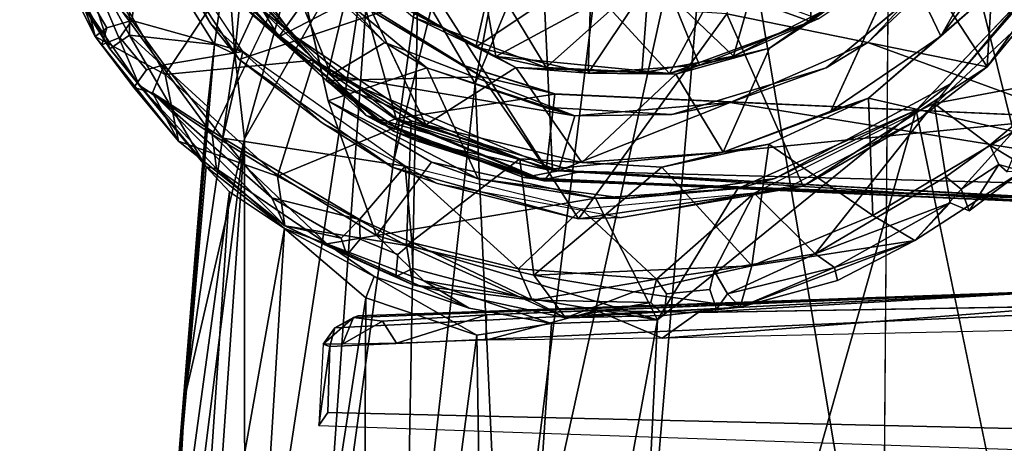
# Model space of a CAD drawing. Units: inches. Extents: x -0.2 to 20.1, y -28.6 to 28.4.
# Drawn here: x 11.9 to 12.7, y 1.1 to 1.5 of the extents above; entities that cross this region are included whole.
import ezdxf

# ---------------------------------------------------------------- set-up
doc = ezdxf.new("R2010")
doc.units = ezdxf.units.IN
doc.header["$MEASUREMENT"] = 0
doc.layers.add('WORKTL-CENTERBRKT', color=3, linetype='Continuous')

msp = doc.modelspace()

# ---------------------------------------------------------------- linework, layer by layer
at = {"layer": 'WORKTL-CENTERBRKT'}
for points, invisible_edges in [([(13.13181, 2.5149, 12.63296), (12.63376, 0.87, 12.65157), (12.64642, 2.50174, 12.6538)], 1), ([(13.13181, 2.5149, 12.63296), (13.09874, -0.55888, 12.6344), (12.63376, 0.87, 12.65157)], 14), ([(12.01348, 1.63065, 14.58125), (12.10465, 1.47993, 14.57979), (12.23861, 1.66814, 14.57238)], 12), ([(11.9438, 1.48016, 15.26508), (11.87752, 1.61213, 15.27709), (11.91315, 1.60751, 15.22098)], 2), ([(12.1165, 1.48208, 15.13128), (12.02528, 1.60758, 15.13031), (12.17318, 1.53013, 15.12549)], 12), ([(12.33315, 1.5988, 14.56765), (12.10465, 1.47993, 14.57979), (12.20862, 1.40669, 14.57469)], 12), ([(12.33315, 1.5988, 14.56765), (12.20862, 1.40669, 14.57469), (12.34454, 1.36309, 14.5699)], 1), ([(12.33315, 1.5988, 14.56765), (12.34454, 1.36309, 14.5699), (12.80762, 1.57762, 14.54634)], 2), ([(12.34454, 1.36309, 14.5699), (12.8028, 1.3369, 14.55551), (12.80762, 1.57762, 14.54634)], 12), ([(12.11976, 1.54794, 15.12206), (12.0464, 1.39445, 15.12292), (12.14782, 1.42372, 15.12374)], 2), ([(12.65121, 1.55178, 15.12578), (12.58875, 1.41477, 15.1307), (12.53483, 1.46995, 15.12562)], 2), ([(12.58442, 1.4529, 15.12156), (12.69365, 1.43863, 15.12158), (12.69864, 1.54761, 15.12157)], 3), ([(12.66352, 1.41574, 15.14614), (13.08367, -0.62129, 15.16084), (12.78757, 1.54662, 15.15057)], 2), ([(12.77762, 1.53515, 15.12157), (12.69864, 1.54761, 15.12157), (12.69365, 1.43863, 15.12158)], 3), ([(12.2337, 1.40276, 15.13065), (12.1165, 1.48208, 15.13128), (12.17318, 1.53013, 15.12549)], 2), ([(12.18035, 1.50608, 14.779), (12.20765, 1.40833, 14.78202), (12.26419, 1.45574, 14.77823)], 2), ([(11.95377, 1.48799, 16.02573), (11.96544, 1.47936, 15.33582), (11.97587, 1.49438, 16.05478)], 1), ([(11.97587, 1.49438, 16.05478), (11.96544, 1.47936, 15.33582), (11.98875, 1.45119, 15.33605)], 12), ([(11.98875, 1.45119, 15.33605), (12.00415, 1.45546, 16.05272), (11.97587, 1.49438, 16.05478)], 12), ([(11.94961, 1.47311, 15.33293), (11.96544, 1.47936, 15.33582), (11.95377, 1.48799, 16.02573)], 2), ([(11.94961, 1.47311, 15.33293), (11.9777, 1.43549, 15.33267), (11.96544, 1.47936, 15.33582)], 2), ([(11.9777, 1.43549, 15.33267), (11.98875, 1.45119, 15.33605), (11.96544, 1.47936, 15.33582)], 12), ([(12.53483, 1.46995, 15.12562), (12.58875, 1.41477, 15.1307), (12.4942, 1.37875, 15.13155)], 1), ([(11.99396, 1.43087, 16.02599), (12.00415, 1.45546, 16.05272), (11.9777, 1.43549, 15.33267)], 2), ([(11.98875, 1.45119, 15.33605), (11.9777, 1.43549, 15.33267), (12.00415, 1.45546, 16.05272)], 2), ([(12.26419, 1.45574, 14.77823), (12.20765, 1.40833, 14.78202), (12.34645, 1.42969, 14.77713)], 1), ([(12.27953, 1.35537, 15.12163), (12.33715, 1.41826, 15.12157), (12.23432, 1.45288, 15.12156)], 1), ([(12.58442, 1.4529, 15.12156), (12.44916, 1.41186, 15.12159), (12.5396, 1.35566, 15.1216)], 14), ([(12.58442, 1.4529, 15.12156), (12.5396, 1.35566, 15.1216), (12.69365, 1.43863, 15.12158)], 13), ([(12.34645, 1.42969, 14.77713), (12.20765, 1.40833, 14.78202), (12.36722, 1.36128, 14.78041)], 12), ([(12.34645, 1.42969, 14.77713), (12.36722, 1.36128, 14.78041), (12.80274, 1.40941, 14.77298)], 3), ([(12.19026, 1.30576, 15.12928), (12.14782, 1.42372, 15.12374), (12.0464, 1.39445, 15.12292)], 2), ([(12.33715, 1.41826, 15.12157), (12.27953, 1.35537, 15.12163), (12.44916, 1.41186, 15.12159)], 3), ([(12.40935, 1.33831, 15.12157), (12.44916, 1.41186, 15.12159), (12.27953, 1.35537, 15.12163)], 3), ([(12.36722, 1.36128, 14.78041), (12.80262, 1.3375, 14.77774), (12.80274, 1.40941, 14.77298)], 12), ([(12.44916, 1.41186, 15.12159), (12.40935, 1.33831, 15.12157), (12.5396, 1.35566, 15.1216)], 13), ([(12.32932, 1.35534, 14.66858), (12.22479, 1.3892, 14.6654), (12.33918, 1.36357, 14.68004)], 12), ([(12.68933, 1.35705, 16.05317), (12.70284, 1.34625, 15.33633), (12.72805, 1.38489, 16.05373)], 2), ([(12.73593, 1.36799, 15.33818), (12.72805, 1.38489, 16.05373), (12.70284, 1.34625, 15.33633)], 2), ([(12.73593, 1.36799, 15.33818), (12.74805, 1.37298, 16.02617), (12.72805, 1.38489, 16.05373)], 1), ([(12.73593, 1.36799, 15.33818), (12.74323, 1.36165, 15.3396), (12.74805, 1.37298, 16.02617)], 12), ([(12.32932, 1.35534, 14.66858), (12.33918, 1.36357, 14.68004), (12.80251, 1.33687, 14.69489)], 1), ([(12.75624, 1.36212, 15.27359), (12.70984, 1.32749, 15.32867), (12.66225, 1.30131, 15.26159)], 2), ([(12.6932, 1.33439, 16.03621), (12.70284, 1.34625, 15.33633), (12.68933, 1.35705, 16.05317)], 1), ([(12.70984, 1.32749, 15.32867), (12.70284, 1.34625, 15.33633), (12.6932, 1.33439, 16.03621)], 2), ([(12.70984, 1.32749, 15.32867), (12.6932, 1.33439, 16.03621), (12.66225, 1.30131, 15.26159)], 12), ([(12.15945, 1.30349, 16.02622), (12.16445, 1.28832, 15.33301), (12.17531, 1.31973, 16.0539)], 2), ([(12.17531, 1.31973, 16.0539), (12.16445, 1.28832, 15.33301), (12.17593, 1.30257, 15.33639)], 1), ([(12.20894, 1.28898, 15.3358), (12.22132, 1.29963, 16.05278), (12.17531, 1.31973, 16.0539)], 12), ([(12.17531, 1.31973, 16.0539), (12.17593, 1.30257, 15.33639), (12.20894, 1.28898, 15.3358)], 12), ([(12.17593, 1.30257, 15.33639), (12.16445, 1.28832, 15.33301), (12.20894, 1.28898, 15.3358)], 2), ([(12.22206, 1.27677, 16.02746), (12.22132, 1.29963, 16.05278), (12.20742, 1.26976, 15.33299)], 2), ([(12.20894, 1.28898, 15.3358), (12.20742, 1.26976, 15.33299), (12.22132, 1.29963, 16.05278)], 2), ([(12.20894, 1.28898, 15.3358), (12.16445, 1.28832, 15.33301), (12.20742, 1.26976, 15.33299)], 1), ([(12.27165, 1.24192, 15.08349), (12.18821, 1.2698, 15.01774), (12.27831, 1.21827, 15.07235)], 12), ([(12.48625, 1.27478, 16.05379), (12.43567, 1.26743, 16.05367), (12.44471, 1.25456, 15.33774)], 12), ([(12.44471, 1.25456, 15.33774), (12.48251, 1.25828, 15.33698), (12.48625, 1.27478, 16.05379)], 12), ([(12.48251, 1.25828, 15.33698), (12.4883, 1.24116, 15.33258), (12.48625, 1.27478, 16.05379)], 2), ([(12.49807, 1.25466, 16.02745), (12.48625, 1.27478, 16.05379), (12.4883, 1.24116, 15.33258)], 2), ([(12.43076, 1.24681, 16.02698), (12.44265, 1.23552, 15.33241), (12.43567, 1.26743, 16.05367)], 2), ([(12.44265, 1.23552, 15.33241), (12.44471, 1.25456, 15.33774), (12.43567, 1.26743, 16.05367)], 12), ([(12.15374, 1.2247, 14.59156), (12.80133, 1.23785, 14.55413), (12.80129, 1.2576, 14.5793)], 1), ([(12.17027, 1.23369, 14.70522), (12.80129, 1.2576, 14.5793), (12.28683, 1.23613, 14.91044)], 12), ([(12.38315, 1.23999, 14.97001), (12.80129, 1.2576, 14.5793), (12.80027, 1.25757, 15.00607)], 12), ([(12.80027, 1.25757, 15.00607), (12.47243, 1.23808, 15.00419), (12.38315, 1.23999, 14.97001)], 12), ([(12.48251, 1.25828, 15.33698), (12.44471, 1.25456, 15.33774), (12.44265, 1.23552, 15.33241)], 12), ([(12.44265, 1.23552, 15.33241), (12.4883, 1.24116, 15.33258), (12.48251, 1.25828, 15.33698)], 12), ([(12.80106, 1.24369, 15.02741), (12.47243, 1.23808, 15.00419), (12.80027, 1.25757, 15.00607)], 12), ([(12.79908, 1.13514, 14.55393), (12.80133, 1.23785, 14.55413), (12.14942, 1.20847, 14.57957)], 12), ([(12.15374, 1.2247, 14.59156), (12.14942, 1.20847, 14.57957), (12.80133, 1.23785, 14.55413)], 12), ([(12.28683, 1.23613, 14.91044), (12.19557, 1.23054, 14.79645), (12.17027, 1.23369, 14.70522)], 12), ([(12.27831, 1.21827, 15.07235), (12.34363, 1.22864, 15.10791), (12.27165, 1.24192, 15.08349)], 12), ([(12.14942, 1.20847, 14.57957), (12.14753, 1.15036, 14.57927), (12.79908, 1.13514, 14.55393)], 12), ([(12.14753, 1.15036, 14.57927), (12.13966, 1.13908, 14.59435), (12.79913, 1.11625, 14.5715)], 12), ([(12.79908, 1.13514, 14.55393), (12.14753, 1.15036, 14.57927), (12.79913, 1.11625, 14.5715)], 2)]:
    msp.add_3dface(points, dxfattribs=dict(at, invisible_edges=invisible_edges))
for points in [[(12.64642, 2.50174, 12.6538), (12.63376, 0.87, 12.65157), (12.48982, 1.72856, 12.65796)], [(12.2769, 1.4392, 12.73846), (12.41195, 1.763, 12.67903), (12.30226, 0.87699, 12.70002)], [(12.2769, 1.4392, 12.73846), (12.33438, 1.74582, 12.71068), (12.41195, 1.763, 12.67903)], [(12.41195, 1.763, 12.67903), (12.48982, 1.72856, 12.65796), (12.30226, 0.87699, 12.70002)], [(12.22664, 1.52526, 12.78187), (12.33438, 1.74582, 12.71068), (12.2769, 1.4392, 12.73846)], [(12.49756, 1.50011, 16.10147), (12.72573, 1.4537, 16.06984), (12.53532, 1.74547, 16.1188)], [(12.53532, 1.74547, 16.1188), (12.72573, 1.4537, 16.06984), (12.74324, 1.7465, 16.09331)], [(12.72573, 1.4537, 16.06984), (12.81246, 1.57445, 16.06858), (12.74324, 1.7465, 16.09331)], [(12.41963, 0.89736, 12.66118), (12.30226, 0.87699, 12.70002), (12.48982, 1.72856, 12.65796)], [(12.63376, 0.87, 12.65157), (12.41963, 0.89736, 12.66118), (12.48982, 1.72856, 12.65796)], [(12.72376, 1.58293, 15.03669), (12.77254, 1.70385, 15.03713), (12.97344, 1.34619, 15.03884)], [(12.68521, 1.48058, 15.13076), (12.65121, 1.55178, 15.12578), (12.8047, 1.69095, 15.1297)], [(12.8047, 1.69095, 15.1297), (12.77002, 1.59354, 15.13284), (12.68521, 1.48058, 15.13076)], [(12.23861, 1.66814, 14.57238), (12.10465, 1.47993, 14.57979), (12.33315, 1.5988, 14.56765)], [(12.06602, 1.4648, 13.04141), (12.05942, 1.55256, 13.08534), (12.08375, 1.64656, 13.00181)], [(12.06602, 1.4648, 13.04141), (12.08375, 1.64656, 13.00181), (12.13986, 1.62396, 12.88236)], [(11.97032, 1.62669, 15.95027), (12.04501, 1.49132, 15.95025), (11.98035, 1.59634, 16.07102)], [(12.10465, 1.47993, 14.57979), (12.01348, 1.63065, 14.58125), (12.05084, 1.54047, 14.58918)], [(12.07452, 1.39049, 12.98125), (12.06602, 1.4648, 13.04141), (12.13986, 1.62396, 12.88236)], [(12.18695, 1.58759, 12.82326), (12.07452, 1.39049, 12.98125), (12.13986, 1.62396, 12.88236)], [(11.97587, 1.49438, 16.05478), (11.98886, 1.59372, 16.06985), (11.90631, 1.61681, 16.05086)], [(11.97587, 1.49438, 16.05478), (11.90631, 1.61681, 16.05086), (11.91687, 1.55103, 16.03058)], [(11.91687, 1.55103, 16.03058), (11.87752, 1.61213, 15.27709), (11.9438, 1.48016, 15.26508)], [(12.00518, 1.44685, 15.22144), (11.9438, 1.48016, 15.26508), (11.91315, 1.60751, 15.22098)], [(12.00518, 1.44685, 15.22144), (11.91315, 1.60751, 15.22098), (12.06475, 1.53632, 15.1769)], [(12.1165, 1.48208, 15.13128), (12.06475, 1.53632, 15.1769), (12.02528, 1.60758, 15.13031)], [(11.92275, 1.57437, 13.27472), (11.97355, 1.59313, 13.15906), (11.97386, 1.48136, 13.27474)], [(12.05942, 1.55256, 13.08534), (12.04827, 1.47325, 13.15562), (11.97355, 1.59313, 13.15906)], [(12.04827, 1.47325, 13.15562), (11.97386, 1.48136, 13.27474), (11.97355, 1.59313, 13.15906)], [(12.07319, 1.46699, 16.06974), (11.98886, 1.59372, 16.06985), (11.97587, 1.49438, 16.05478)], [(12.24156, 1.51771, 16.09986), (11.98035, 1.59634, 16.07102), (12.06979, 1.46006, 16.06858)], [(12.04501, 1.49132, 15.95025), (12.06979, 1.46006, 16.06858), (11.98035, 1.59634, 16.07102)], [(12.57083, 1.49339, 15.01549), (12.43848, 1.54162, 15.00532), (12.57454, 1.58917, 15.01007)], [(12.57083, 1.49339, 15.01549), (12.57454, 1.58917, 15.01007), (12.65605, 1.56315, 15.0168)], [(12.77002, 1.59354, 15.13284), (12.72046, 1.51154, 15.17678), (12.68521, 1.48058, 15.13076)], [(12.15053, 1.44654, 15.03124), (12.04081, 1.566, 15.02808), (12.09495, 1.58292, 15.0312)], [(12.18695, 1.58759, 12.82326), (12.07485, 0.85671, 12.88904), (12.07452, 1.39049, 12.98125)], [(12.18695, 1.58759, 12.82326), (12.13507, 0.86131, 12.81612), (12.07485, 0.85671, 12.88904)], [(12.19756, 1.47493, 15.03206), (12.09495, 1.58292, 15.0312), (12.11976, 1.54794, 15.12206)], [(12.09495, 1.58292, 15.0312), (12.19756, 1.47493, 15.03206), (12.15053, 1.44654, 15.03124)], [(12.18695, 1.58759, 12.82326), (12.22664, 1.52526, 12.78187), (12.13507, 0.86131, 12.81612)], [(12.97344, 1.34619, 15.03884), (12.62116, 1.47492, 15.03574), (12.72376, 1.58293, 15.03669)], [(12.69864, 1.54761, 15.12157), (12.72376, 1.58293, 15.03669), (12.62116, 1.47492, 15.03574)], [(11.90314, 1.56721, 13.37995), (11.92275, 1.57437, 13.27472), (11.95653, 1.46936, 13.3815)], [(11.97386, 1.48136, 13.27474), (11.95653, 1.46936, 13.3815), (11.92275, 1.57437, 13.27472)], [(12.81072, 1.57832, 16.06959), (12.67926, 1.42158, 16.07011), (12.79861, 1.44417, 16.05168)], [(12.72573, 1.4537, 16.06984), (12.76112, 1.49661, 15.95032), (12.81246, 1.57445, 16.06858)], [(11.92432, 1.52157, 15.09292), (11.90314, 1.56721, 13.37995), (11.95653, 1.46936, 13.3815)], [(12.15053, 1.44654, 15.03124), (12.08297, 1.49776, 15.02086), (12.04081, 1.566, 15.02808)], [(12.53204, 1.56427, 14.77446), (12.42926, 1.53384, 14.77566), (12.50321, 1.46316, 14.76779)], [(12.60707, 1.51567, 14.76697), (12.53204, 1.56427, 14.77446), (12.50321, 1.46316, 14.76779)], [(12.57083, 1.49339, 15.01549), (12.65605, 1.56315, 15.0168), (12.65121, 1.55178, 15.12578)], [(12.27754, 1.47085, 15.01663), (12.19176, 1.52153, 15.016), (12.29823, 1.56187, 15.00545)], [(12.33921, 1.45299, 14.76756), (12.27793, 1.55415, 14.7741), (12.22181, 1.4974, 14.76797)], [(12.3787, 1.53907, 15.00355), (12.27754, 1.47085, 15.01663), (12.29823, 1.56187, 15.00545)], [(12.33921, 1.45299, 14.76756), (12.42926, 1.53384, 14.77566), (12.27793, 1.55415, 14.7741)], [(11.9438, 1.48016, 15.26508), (11.95377, 1.48799, 16.02573), (11.91687, 1.55103, 16.03058)], [(11.97587, 1.49438, 16.05478), (11.91687, 1.55103, 16.03058), (11.95377, 1.48799, 16.02573)], [(11.93679, 1.54465, 15.1209), (12.0464, 1.39445, 15.12292), (12.11976, 1.54794, 15.12206)], [(12.06602, 1.4648, 13.04141), (12.04827, 1.47325, 13.15562), (12.05942, 1.55256, 13.08534)], [(12.23432, 1.45288, 15.12156), (12.19756, 1.47493, 15.03206), (12.11976, 1.54794, 15.12206)], [(12.14782, 1.42372, 15.12374), (12.23432, 1.45288, 15.12156), (12.11976, 1.54794, 15.12206)], [(12.65121, 1.55178, 15.12578), (12.53483, 1.46995, 15.12562), (12.57083, 1.49339, 15.01549)], [(12.62116, 1.47492, 15.03574), (12.58442, 1.4529, 15.12156), (12.69864, 1.54761, 15.12157)], [(12.68521, 1.48058, 15.13076), (12.58875, 1.41477, 15.1307), (12.65121, 1.55178, 15.12578)], [(12.66352, 1.41574, 15.14614), (12.78757, 1.54662, 15.15057), (12.69365, 1.43863, 15.12158)], [(12.77762, 1.53515, 15.12157), (12.69365, 1.43863, 15.12158), (12.78757, 1.54662, 15.15057)], [(11.93679, 1.54465, 15.1209), (11.92432, 1.52157, 15.09292), (11.98236, 1.43746, 15.10195)], [(11.93679, 1.54465, 15.1209), (11.98236, 1.43746, 15.10195), (12.0464, 1.39445, 15.12292)], [(12.10465, 1.47993, 14.57979), (12.05084, 1.54047, 14.58918), (12.06684, 1.51885, 14.66744)], [(12.20953, 1.5079, 14.69317), (12.28082, 1.54264, 14.62553), (12.29485, 1.46285, 14.69363)], [(12.27754, 1.47085, 15.01663), (12.3787, 1.53907, 15.00355), (12.37596, 1.44805, 15.01646)], [(12.29485, 1.46285, 14.69363), (12.28082, 1.54264, 14.62553), (12.38764, 1.51303, 14.62533)], [(12.3787, 1.53907, 15.00355), (12.43848, 1.54162, 15.00532), (12.37596, 1.44805, 15.01646)], [(12.43848, 1.54162, 15.00532), (12.47346, 1.45512, 15.01655), (12.37596, 1.44805, 15.01646)], [(12.47346, 1.45512, 15.01655), (12.43848, 1.54162, 15.00532), (12.57083, 1.49339, 15.01549)], [(12.00518, 1.44685, 15.22144), (12.06475, 1.53632, 15.1769), (12.13532, 1.45954, 15.17619)], [(12.13532, 1.45954, 15.17619), (12.06475, 1.53632, 15.1769), (12.1165, 1.48208, 15.13128)], [(12.27754, 1.47085, 15.01663), (12.31247, 1.45324, 15.12563), (12.17318, 1.53013, 15.12549)], [(12.31247, 1.45324, 15.12563), (12.2337, 1.40276, 15.13065), (12.17318, 1.53013, 15.12549)], [(12.19176, 1.52153, 15.016), (12.27754, 1.47085, 15.01663), (12.17318, 1.53013, 15.12549)], [(12.42926, 1.53384, 14.77566), (12.33921, 1.45299, 14.76756), (12.42301, 1.44829, 14.76735)], [(12.44723, 1.4478, 14.69373), (12.38764, 1.51303, 14.62533), (12.49072, 1.52831, 14.6266)], [(12.42926, 1.53384, 14.77566), (12.42301, 1.44829, 14.76735), (12.50321, 1.46316, 14.76779)], [(12.49072, 1.52831, 14.6266), (12.5775, 1.49571, 14.69351), (12.44723, 1.4478, 14.69373)], [(11.92432, 1.52157, 15.09292), (11.95653, 1.46936, 13.3815), (11.98236, 1.43746, 15.10195)], [(12.13507, 0.86131, 12.81612), (12.22664, 1.52526, 12.78187), (12.2149, 0.8814, 12.74606)], [(12.2149, 0.8814, 12.74606), (12.22664, 1.52526, 12.78187), (12.2769, 1.4392, 12.73846)], [(12.16475, 1.51859, 14.67915), (12.14615, 1.44178, 14.67105), (12.06684, 1.51885, 14.66744)], [(12.10465, 1.47993, 14.57979), (12.06684, 1.51885, 14.66744), (12.14615, 1.44178, 14.67105)], [(12.18138, 1.41089, 15.02161), (12.19541, 1.40324, 14.79501), (12.06815, 1.51164, 14.79651)], [(12.18138, 1.41089, 15.02161), (12.06815, 1.51164, 14.79651), (12.08297, 1.49776, 15.02086)], [(12.19541, 1.40324, 14.79501), (12.08405, 1.50858, 14.78327), (12.06815, 1.51164, 14.79651)], [(12.06979, 1.46006, 16.06858), (12.20408, 1.36565, 16.06854), (12.24156, 1.51771, 16.09986)], [(12.16475, 1.51859, 14.67915), (12.28302, 1.44486, 14.68084), (12.14615, 1.44178, 14.67105)], [(12.16475, 1.51859, 14.67915), (12.18035, 1.50608, 14.779), (12.28302, 1.44486, 14.68084)], [(12.24156, 1.51771, 16.09986), (12.20408, 1.36565, 16.06854), (12.36749, 1.32039, 16.06841)], [(12.49756, 1.50011, 16.10147), (12.24156, 1.51771, 16.09986), (12.36749, 1.32039, 16.06841)], [(12.38764, 1.51303, 14.62533), (12.44723, 1.4478, 14.69373), (12.29485, 1.46285, 14.69363)], [(12.60707, 1.51567, 14.76697), (12.50321, 1.46316, 14.76779), (12.5775, 1.49571, 14.69351)], [(12.62172, 1.4263, 15.17738), (12.72046, 1.51154, 15.17678), (12.74869, 1.39704, 15.22067)], [(12.72046, 1.51154, 15.17678), (12.62172, 1.4263, 15.17738), (12.68521, 1.48058, 15.13076)], [(12.74869, 1.39704, 15.22067), (12.72046, 1.51154, 15.17678), (12.84151, 1.50983, 15.2197)], [(12.20765, 1.40833, 14.78202), (12.18035, 1.50608, 14.779), (12.08405, 1.50858, 14.78327)], [(12.20765, 1.40833, 14.78202), (12.08405, 1.50858, 14.78327), (12.19541, 1.40324, 14.79501)], [(12.18035, 1.50608, 14.779), (12.26419, 1.45574, 14.77823), (12.28302, 1.44486, 14.68084)], [(12.20953, 1.5079, 14.69317), (12.29485, 1.46285, 14.69363), (12.22181, 1.4974, 14.76797)], [(12.00415, 1.45546, 16.05272), (12.07319, 1.46699, 16.06974), (11.97587, 1.49438, 16.05478)], [(12.08297, 1.49776, 15.02086), (12.15053, 1.44654, 15.03124), (12.18138, 1.41089, 15.02161)], [(12.29485, 1.46285, 14.69363), (12.33921, 1.45299, 14.76756), (12.22181, 1.4974, 14.76797)], [(12.56448, 1.34885, 16.06824), (12.49756, 1.50011, 16.10147), (12.36749, 1.32039, 16.06841)], [(12.44723, 1.4478, 14.69373), (12.5775, 1.49571, 14.69351), (12.50321, 1.46316, 14.76779)], [(12.47346, 1.45512, 15.01655), (12.57083, 1.49339, 15.01549), (12.53483, 1.46995, 15.12562)], [(12.49756, 1.50011, 16.10147), (12.56448, 1.34885, 16.06824), (12.72573, 1.4537, 16.06984)], [(12.66677, 1.40829, 15.94893), (12.76112, 1.49661, 15.95032), (12.72573, 1.4537, 16.06984)], [(11.94961, 1.47311, 15.33293), (11.95377, 1.48799, 16.02573), (11.9438, 1.48016, 15.26508)], [(12.04501, 1.49132, 15.95025), (12.1427, 1.40465, 15.95025), (12.06979, 1.46006, 16.06858)], [(12.01665, 1.3885, 15.27422), (11.9777, 1.43549, 15.33267), (11.9438, 1.48016, 15.26508)], [(12.00518, 1.44685, 15.22144), (12.01665, 1.3885, 15.27422), (11.9438, 1.48016, 15.26508)], [(11.9777, 1.43549, 15.33267), (11.94961, 1.47311, 15.33293), (11.9438, 1.48016, 15.26508)], [(12.03817, 1.37075, 13.37106), (11.95653, 1.46936, 13.3815), (11.97386, 1.48136, 13.27474)], [(12.04211, 1.4189, 13.23206), (12.03817, 1.37075, 13.37106), (11.97386, 1.48136, 13.27474)], [(12.04827, 1.47325, 13.15562), (12.04211, 1.4189, 13.23206), (11.97386, 1.48136, 13.27474)], [(12.20511, 1.39722, 14.58921), (12.10465, 1.47993, 14.57979), (12.14615, 1.44178, 14.67105)], [(12.20862, 1.40669, 14.57469), (12.10465, 1.47993, 14.57979), (12.20511, 1.39722, 14.58921)], [(12.1165, 1.48208, 15.13128), (12.2337, 1.40276, 15.13065), (12.13532, 1.45954, 15.17619)], [(12.62172, 1.4263, 15.17738), (12.58875, 1.41477, 15.1307), (12.68521, 1.48058, 15.13076)], [(11.95653, 1.46936, 13.3815), (12.03817, 1.37075, 13.37106), (12.04101, 1.366, 14.70038)], [(12.04101, 1.366, 14.70038), (11.98236, 1.43746, 15.10195), (11.95653, 1.46936, 13.3815)], [(12.02221, 1.16379, 13.10313), (12.04827, 1.47325, 13.15562), (12.06602, 1.4648, 13.04141)], [(12.02221, 1.16379, 13.10313), (12.04211, 1.4189, 13.23206), (12.04827, 1.47325, 13.15562)], [(12.36413, 1.41061, 15.03361), (12.15053, 1.44654, 15.03124), (12.19756, 1.47493, 15.03206)], [(12.36413, 1.41061, 15.03361), (12.19756, 1.47493, 15.03206), (12.23432, 1.45288, 15.12156)], [(12.27754, 1.47085, 15.01663), (12.37596, 1.44805, 15.01646), (12.31247, 1.45324, 15.12563)], [(12.45261, 1.44721, 15.12556), (12.47346, 1.45512, 15.01655), (12.53483, 1.46995, 15.12562)], [(12.4942, 1.37875, 15.13155), (12.45261, 1.44721, 15.12556), (12.53483, 1.46995, 15.12562)], [(12.62116, 1.47492, 15.03574), (12.97344, 1.34619, 15.03884), (12.50045, 1.42253, 15.03474)], [(12.58442, 1.4529, 15.12156), (12.62116, 1.47492, 15.03574), (12.50045, 1.42253, 15.03474)], [(12.05555, 1.39124, 16.05138), (12.07319, 1.46699, 16.06974), (12.00415, 1.45546, 16.05272)], [(12.13532, 1.45954, 15.17619), (12.10347, 1.35763, 15.22214), (12.00518, 1.44685, 15.22144)], [(12.07452, 1.39049, 12.98125), (12.02221, 1.16379, 13.10313), (12.06602, 1.4648, 13.04141)], [(12.07319, 1.46699, 16.06974), (12.05555, 1.39124, 16.05138), (12.2154, 1.36665, 16.07005)], [(12.06979, 1.46006, 16.06858), (12.1427, 1.40465, 15.95025), (12.20408, 1.36565, 16.06854)], [(12.13532, 1.45954, 15.17619), (12.22077, 1.4063, 15.17697), (12.10347, 1.35763, 15.22214)], [(12.22077, 1.4063, 15.17697), (12.13532, 1.45954, 15.17619), (12.2337, 1.40276, 15.13065)], [(12.29485, 1.46285, 14.69363), (12.44723, 1.4478, 14.69373), (12.33921, 1.45299, 14.76756)], [(12.42301, 1.44829, 14.76735), (12.44723, 1.4478, 14.69373), (12.50321, 1.46316, 14.76779)], [(12.05555, 1.39124, 16.05138), (12.00415, 1.45546, 16.05272), (11.99396, 1.43087, 16.02599)], [(12.14782, 1.42372, 15.12374), (12.27953, 1.35537, 15.12163), (12.23432, 1.45288, 15.12156)], [(12.2337, 1.40276, 15.13065), (12.31247, 1.45324, 15.12563), (12.37036, 1.36975, 15.13089)], [(12.23432, 1.45288, 15.12156), (12.33715, 1.41826, 15.12157), (12.36413, 1.41061, 15.03361)], [(12.34677, 1.43004, 14.68473), (12.28302, 1.44486, 14.68084), (12.26419, 1.45574, 14.77823)], [(12.26419, 1.45574, 14.77823), (12.34645, 1.42969, 14.77713), (12.34677, 1.43004, 14.68473)], [(12.45261, 1.44721, 15.12556), (12.31247, 1.45324, 15.12563), (12.37596, 1.44805, 15.01646)], [(12.45261, 1.44721, 15.12556), (12.37036, 1.36975, 15.13089), (12.31247, 1.45324, 15.12563)], [(12.42301, 1.44829, 14.76735), (12.33921, 1.45299, 14.76756), (12.44723, 1.4478, 14.69373)], [(12.45261, 1.44721, 15.12556), (12.37596, 1.44805, 15.01646), (12.47346, 1.45512, 15.01655)], [(12.50045, 1.42253, 15.03474), (12.44916, 1.41186, 15.12159), (12.58442, 1.4529, 15.12156)], [(12.56448, 1.34885, 16.06824), (12.66677, 1.40829, 15.94893), (12.72573, 1.4537, 16.06984)], [(12.10347, 1.35763, 15.22214), (12.01665, 1.3885, 15.27422), (12.00518, 1.44685, 15.22144)], [(12.28302, 1.44486, 14.68084), (12.33918, 1.36357, 14.68004), (12.14615, 1.44178, 14.67105)], [(12.22479, 1.3892, 14.6654), (12.20511, 1.39722, 14.58921), (12.14615, 1.44178, 14.67105)], [(12.14615, 1.44178, 14.67105), (12.33918, 1.36357, 14.68004), (12.22479, 1.3892, 14.6654)], [(12.15053, 1.44654, 15.03124), (12.36413, 1.41061, 15.03361), (12.35002, 1.36233, 15.03236)], [(12.15053, 1.44654, 15.03124), (12.35002, 1.36233, 15.03236), (12.18138, 1.41089, 15.02161)], [(12.33918, 1.36357, 14.68004), (12.28302, 1.44486, 14.68084), (12.34677, 1.43004, 14.68473)], [(12.37036, 1.36975, 15.13089), (12.45261, 1.44721, 15.12556), (12.4942, 1.37875, 15.13155)], [(12.79861, 1.44417, 16.05168), (12.67926, 1.42158, 16.07011), (12.72805, 1.38489, 16.05373)], [(12.79861, 1.44417, 16.05168), (12.72805, 1.38489, 16.05373), (12.74805, 1.37298, 16.02617)], [(11.99396, 1.43087, 16.02599), (11.9777, 1.43549, 15.33267), (12.01665, 1.3885, 15.27422)], [(12.04999, 1.36431, 15.09653), (11.98236, 1.43746, 15.10195), (12.04101, 1.366, 14.70038)], [(12.04999, 1.36431, 15.09653), (12.0464, 1.39445, 15.12292), (11.98236, 1.43746, 15.10195)], [(12.30226, 0.87699, 12.70002), (12.2149, 0.8814, 12.74606), (12.2769, 1.4392, 12.73846)], [(12.5396, 1.35566, 15.1216), (12.66352, 1.41574, 15.14614), (12.69365, 1.43863, 15.12158)], [(12.11, 1.31415, 15.27697), (12.09867, 1.33872, 16.03109), (11.99396, 1.43087, 16.02599)], [(12.01665, 1.3885, 15.27422), (12.11, 1.31415, 15.27697), (11.99396, 1.43087, 16.02599)], [(12.05555, 1.39124, 16.05138), (11.99396, 1.43087, 16.02599), (12.09867, 1.33872, 16.03109)], [(12.34677, 1.43004, 14.68473), (12.80329, 1.40937, 14.70001), (12.33918, 1.36357, 14.68004)], [(12.80329, 1.40937, 14.70001), (12.34677, 1.43004, 14.68473), (12.34645, 1.42969, 14.77713)], [(12.34645, 1.42969, 14.77713), (12.80274, 1.40941, 14.77298), (12.80329, 1.40937, 14.70001)], [(12.62172, 1.4263, 15.17738), (12.53427, 1.38574, 15.17733), (12.4942, 1.37875, 15.13155)], [(12.58875, 1.41477, 15.1307), (12.62172, 1.4263, 15.17738), (12.4942, 1.37875, 15.13155)], [(12.62172, 1.4263, 15.17738), (12.62543, 1.32327, 15.21703), (12.53427, 1.38574, 15.17733)], [(12.62543, 1.32327, 15.21703), (12.62172, 1.4263, 15.17738), (12.74869, 1.39704, 15.22067)], [(12.03817, 1.37075, 13.37106), (12.04211, 1.4189, 13.23206), (12.02221, 1.16379, 13.10313)], [(12.14782, 1.42372, 15.12374), (12.19026, 1.30576, 15.12928), (12.23845, 1.36995, 15.13187)], [(12.14782, 1.42372, 15.12374), (12.23845, 1.36995, 15.13187), (12.27953, 1.35537, 15.12163)], [(12.36413, 1.41061, 15.03361), (12.33715, 1.41826, 15.12157), (12.44916, 1.41186, 15.12159)], [(12.35002, 1.36233, 15.03236), (12.50045, 1.42253, 15.03474), (12.97344, 1.34619, 15.03884)], [(12.36413, 1.41061, 15.03361), (12.50045, 1.42253, 15.03474), (12.35002, 1.36233, 15.03236)], [(12.44916, 1.41186, 15.12159), (12.50045, 1.42253, 15.03474), (12.36413, 1.41061, 15.03361)], [(12.40042, 0.48642, 15.13452), (13.08367, -0.62129, 15.16084), (12.66352, 1.41574, 15.14614)], [(12.43674, 1.23168, 15.13473), (12.40042, 0.48642, 15.13452), (12.66352, 1.41574, 15.14614)], [(12.66352, 1.41574, 15.14614), (12.50722, 1.34695, 15.14072), (12.43674, 1.23168, 15.13473)], [(12.5396, 1.35566, 15.1216), (12.50722, 1.34695, 15.14072), (12.66352, 1.41574, 15.14614)], [(12.57497, 1.28971, 16.05139), (12.67926, 1.42158, 16.07011), (12.52141, 1.34299, 16.07035)], [(12.57497, 1.28971, 16.05139), (12.68933, 1.35705, 16.05317), (12.67926, 1.42158, 16.07011)], [(12.68933, 1.35705, 16.05317), (12.72805, 1.38489, 16.05373), (12.67926, 1.42158, 16.07011)], [(12.3195, 1.35655, 15.02038), (12.19541, 1.40324, 14.79501), (12.18138, 1.41089, 15.02161)], [(12.3195, 1.35655, 15.02038), (12.18138, 1.41089, 15.02161), (12.35002, 1.36233, 15.03236)], [(12.33654, 1.35448, 14.79084), (12.20765, 1.40833, 14.78202), (12.19541, 1.40324, 14.79501)], [(12.33654, 1.35448, 14.79084), (12.36722, 1.36128, 14.78041), (12.20765, 1.40833, 14.78202)], [(12.80251, 1.33687, 14.69489), (12.33918, 1.36357, 14.68004), (12.80329, 1.40937, 14.70001)], [(12.5533, 1.34908, 15.95145), (12.66677, 1.40829, 15.94893), (12.56448, 1.34885, 16.06824)], [(12.22077, 1.4063, 15.17697), (12.21655, 1.29682, 15.22178), (12.10347, 1.35763, 15.22214)], [(12.1427, 1.40465, 15.95025), (12.24375, 1.35134, 15.94969), (12.20408, 1.36565, 16.06854)], [(12.19541, 1.40324, 14.79501), (12.3195, 1.35655, 15.02038), (12.33654, 1.35448, 14.79084)], [(12.33704, 1.35373, 14.58358), (12.20862, 1.40669, 14.57469), (12.20511, 1.39722, 14.58921)], [(12.20862, 1.40669, 14.57469), (12.33704, 1.35373, 14.58358), (12.34454, 1.36309, 14.5699)], [(12.31608, 1.37308, 15.17609), (12.21655, 1.29682, 15.22178), (12.22077, 1.4063, 15.17697)], [(12.31608, 1.37308, 15.17609), (12.22077, 1.4063, 15.17697), (12.2337, 1.40276, 15.13065)], [(12.2337, 1.40276, 15.13065), (12.37036, 1.36975, 15.13089), (12.31608, 1.37308, 15.17609)], [(12.00278, 0.81924, 13.06646), (12.07452, 1.39049, 12.98125), (12.03555, 0.82785, 12.97161)], [(12.02221, 1.16379, 13.10313), (12.07452, 1.39049, 12.98125), (12.00278, 0.81924, 13.06646)], [(12.03555, 0.82785, 12.97161), (12.07452, 1.39049, 12.98125), (12.07485, 0.85671, 12.88904)], [(12.14693, 1.29826, 15.10673), (12.0464, 1.39445, 15.12292), (12.04999, 1.36431, 15.09653)], [(12.14693, 1.29826, 15.10673), (12.19026, 1.30576, 15.12928), (12.0464, 1.39445, 15.12292)], [(12.17531, 1.31973, 16.0539), (12.2154, 1.36665, 16.07005), (12.05555, 1.39124, 16.05138)], [(12.17531, 1.31973, 16.0539), (12.05555, 1.39124, 16.05138), (12.09867, 1.33872, 16.03109)], [(12.32932, 1.35534, 14.66858), (12.20511, 1.39722, 14.58921), (12.22479, 1.3892, 14.6654)], [(12.33704, 1.35373, 14.58358), (12.20511, 1.39722, 14.58921), (12.32932, 1.35534, 14.66858)], [(12.62543, 1.32327, 15.21703), (12.74869, 1.39704, 15.22067), (12.66225, 1.30131, 15.26159)], [(12.74869, 1.39704, 15.22067), (12.75624, 1.36212, 15.27359), (12.66225, 1.30131, 15.26159)], [(12.10347, 1.35763, 15.22214), (12.11, 1.31415, 15.27697), (12.01665, 1.3885, 15.27422)], [(12.4942, 1.37875, 15.13155), (12.53427, 1.38574, 15.17733), (12.44062, 1.36552, 15.17696)], [(12.51949, 1.27897, 15.21924), (12.44062, 1.36552, 15.17696), (12.53427, 1.38574, 15.17733)], [(12.51949, 1.27897, 15.21924), (12.53427, 1.38574, 15.17733), (12.62543, 1.32327, 15.21703)], [(12.32825, 1.27085, 15.22042), (12.21655, 1.29682, 15.22178), (12.31608, 1.37308, 15.17609)], [(12.31608, 1.37308, 15.17609), (12.44062, 1.36552, 15.17696), (12.32825, 1.27085, 15.22042)], [(12.44062, 1.36552, 15.17696), (12.31608, 1.37308, 15.17609), (12.37036, 1.36975, 15.13089)], [(12.4942, 1.37875, 15.13155), (12.44062, 1.36552, 15.17696), (12.37036, 1.36975, 15.13089)], [(12.03817, 1.37075, 13.37106), (11.99843, 0.88256, 14.69261), (12.04101, 1.366, 14.70038)], [(12.02221, 1.16379, 13.10313), (11.99843, 0.88256, 14.69261), (12.03817, 1.37075, 13.37106)], [(11.99843, 0.88256, 14.69261), (12.06136, 1.34407, 14.79395), (12.04101, 1.366, 14.70038)], [(12.04101, 1.366, 14.70038), (12.1098, 1.31179, 14.9076), (12.04999, 1.36431, 15.09653)], [(12.04101, 1.366, 14.70038), (12.06136, 1.34407, 14.79395), (12.1098, 1.31179, 14.9076)], [(12.04999, 1.36431, 15.09653), (12.1098, 1.31179, 14.9076), (12.14693, 1.29826, 15.10673)], [(12.22132, 1.29963, 16.05278), (12.2154, 1.36665, 16.07005), (12.17531, 1.31973, 16.0539)], [(12.38238, 1.33839, 15.13638), (12.23845, 1.36995, 15.13187), (12.19026, 1.30576, 15.12928)], [(12.24375, 1.35134, 15.94969), (12.36749, 1.32039, 16.06841), (12.20408, 1.36565, 16.06854)], [(12.37012, 1.32875, 16.06995), (12.2154, 1.36665, 16.07005), (12.31491, 1.27641, 16.05565)], [(12.2154, 1.36665, 16.07005), (12.22132, 1.29963, 16.05278), (12.31491, 1.27641, 16.05565)], [(12.27953, 1.35537, 15.12163), (12.23845, 1.36995, 15.13187), (12.38238, 1.33839, 15.13638)], [(12.51949, 1.27897, 15.21924), (12.32825, 1.27085, 15.22042), (12.44062, 1.36552, 15.17696)], [(12.70284, 1.34625, 15.33633), (12.70984, 1.32749, 15.32867), (12.73593, 1.36799, 15.33818)], [(12.73593, 1.36799, 15.33818), (12.70984, 1.32749, 15.32867), (12.75624, 1.36212, 15.27359)], [(12.73593, 1.36799, 15.33818), (12.75624, 1.36212, 15.27359), (12.74323, 1.36165, 15.3396)], [(12.10347, 1.35763, 15.22214), (12.21655, 1.29682, 15.22178), (12.11, 1.31415, 15.27697)], [(12.27953, 1.35537, 15.12163), (12.38238, 1.33839, 15.13638), (12.40935, 1.33831, 15.12157)], [(12.3195, 1.35655, 15.02038), (12.35002, 1.36233, 15.03236), (12.80405, 1.33364, 15.02776)], [(12.80405, 1.33364, 15.02776), (12.33654, 1.35448, 14.79084), (12.3195, 1.35655, 15.02038)], [(12.80251, 1.33687, 14.69489), (12.33704, 1.35373, 14.58358), (12.32932, 1.35534, 14.66858)], [(12.80262, 1.3375, 14.77774), (12.36722, 1.36128, 14.78041), (12.33654, 1.35448, 14.79084)], [(12.33704, 1.35373, 14.58358), (12.8028, 1.3369, 14.55551), (12.34454, 1.36309, 14.5699)], [(12.97344, 1.34619, 15.03884), (12.80405, 1.33364, 15.02776), (12.35002, 1.36233, 15.03236)], [(12.5396, 1.35566, 15.1216), (12.40935, 1.33831, 15.12157), (12.50722, 1.34695, 15.14072)], [(12.6932, 1.33439, 16.03621), (12.68933, 1.35705, 16.05317), (12.57497, 1.28971, 16.05139)], [(12.24375, 1.35134, 15.94969), (12.40522, 1.32149, 15.95016), (12.36749, 1.32039, 16.06841)], [(12.33654, 1.35448, 14.79084), (12.80405, 1.33364, 15.02776), (12.80262, 1.3375, 14.77774)], [(12.33704, 1.35373, 14.58358), (12.80251, 1.33687, 14.69489), (12.8028, 1.3369, 14.55551)], [(12.56448, 1.34885, 16.06824), (12.36749, 1.32039, 16.06841), (12.40522, 1.32149, 15.95016)], [(12.38238, 1.33839, 15.13638), (12.43674, 1.23168, 15.13473), (12.50722, 1.34695, 15.14072)], [(12.38238, 1.33839, 15.13638), (12.50722, 1.34695, 15.14072), (12.40935, 1.33831, 15.12157)], [(12.40522, 1.32149, 15.95016), (12.5533, 1.34908, 15.95145), (12.56448, 1.34885, 16.06824)], [(11.99843, 0.88256, 14.69261), (12.02786, 0.85045, 14.81253), (12.06136, 1.34407, 14.79395)], [(12.06136, 1.34407, 14.79395), (12.02786, 0.85045, 14.81253), (12.1098, 1.31179, 14.9076)], [(12.09867, 1.33872, 16.03109), (12.11, 1.31415, 15.27697), (12.15945, 1.30349, 16.02622)], [(12.17531, 1.31973, 16.0539), (12.09867, 1.33872, 16.03109), (12.15945, 1.30349, 16.02622)], [(12.19026, 1.30576, 15.12928), (12.43674, 1.23168, 15.13473), (12.38238, 1.33839, 15.13638)], [(12.52141, 1.34299, 16.07035), (12.37012, 1.32875, 16.06995), (12.43567, 1.26743, 16.05367)], [(12.52141, 1.34299, 16.07035), (12.43567, 1.26743, 16.05367), (12.48625, 1.27478, 16.05379)], [(12.52141, 1.34299, 16.07035), (12.48625, 1.27478, 16.05379), (12.57497, 1.28971, 16.05139)], [(12.59174, 1.27773, 16.02565), (12.6932, 1.33439, 16.03621), (12.57497, 1.28971, 16.05139)], [(12.66225, 1.30131, 15.26159), (12.6932, 1.33439, 16.03621), (12.59174, 1.27773, 16.02565)], [(12.43567, 1.26743, 16.05367), (12.37012, 1.32875, 16.06995), (12.31491, 1.27641, 16.05565)], [(12.51949, 1.27897, 15.21924), (12.62543, 1.32327, 15.21703), (12.66225, 1.30131, 15.26159)], [(12.16445, 1.28832, 15.33301), (12.15945, 1.30349, 16.02622), (12.11, 1.31415, 15.27697)], [(12.22222, 1.26254, 15.27357), (12.16445, 1.28832, 15.33301), (12.11, 1.31415, 15.27697)], [(12.11, 1.31415, 15.27697), (12.21655, 1.29682, 15.22178), (12.22222, 1.26254, 15.27357)], [(12.02786, 0.85045, 14.81253), (12.05527, 0.43522, 14.91181), (12.1098, 1.31179, 14.9076)], [(12.1098, 1.31179, 14.9076), (12.05527, 0.43522, 14.91181), (12.18084, 1.25102, 14.99926)], [(12.1098, 1.31179, 14.9076), (12.18821, 1.2698, 15.01774), (12.14693, 1.29826, 15.10673)], [(12.18821, 1.2698, 15.01774), (12.1098, 1.31179, 14.9076), (12.18084, 1.25102, 14.99926)], [(12.19026, 1.30576, 15.12928), (12.14693, 1.29826, 15.10673), (12.23182, 1.26582, 15.11416)], [(12.19026, 1.30576, 15.12928), (12.23182, 1.26582, 15.11416), (12.43674, 1.23168, 15.13473)], [(12.14693, 1.29826, 15.10673), (12.18821, 1.2698, 15.01774), (12.27165, 1.24192, 15.08349)], [(12.14693, 1.29826, 15.10673), (12.27165, 1.24192, 15.08349), (12.23182, 1.26582, 15.11416)], [(12.32825, 1.27085, 15.22042), (12.35594, 1.23353, 15.27235), (12.21655, 1.29682, 15.22178)], [(12.22222, 1.26254, 15.27357), (12.21655, 1.29682, 15.22178), (12.35594, 1.23353, 15.27235)], [(12.32693, 1.2489, 16.0321), (12.22132, 1.29963, 16.05278), (12.22206, 1.27677, 16.02746)], [(12.22132, 1.29963, 16.05278), (12.32693, 1.2489, 16.0321), (12.31491, 1.27641, 16.05565)], [(12.66225, 1.30131, 15.26159), (12.5093, 1.24297, 15.27061), (12.51949, 1.27897, 15.21924)], [(12.5093, 1.24297, 15.27061), (12.66225, 1.30131, 15.26159), (12.59456, 1.26616, 15.28677)], [(12.59174, 1.27773, 16.02565), (12.59456, 1.26616, 15.28677), (12.66225, 1.30131, 15.26159)], [(12.22222, 1.26254, 15.27357), (12.20742, 1.26976, 15.33299), (12.16445, 1.28832, 15.33301)], [(12.57497, 1.28971, 16.05139), (12.48625, 1.27478, 16.05379), (12.49807, 1.25466, 16.02745)], [(12.49807, 1.25466, 16.02745), (12.59174, 1.27773, 16.02565), (12.57497, 1.28971, 16.05139)], [(12.41593, 1.25625, 15.2295), (12.32825, 1.27085, 15.22042), (12.51949, 1.27897, 15.21924)], [(12.5093, 1.24297, 15.27061), (12.41593, 1.25625, 15.2295), (12.51949, 1.27897, 15.21924)], [(12.59174, 1.27773, 16.02565), (12.49807, 1.25466, 16.02745), (12.5093, 1.24297, 15.27061)], [(12.59456, 1.26616, 15.28677), (12.59174, 1.27773, 16.02565), (12.5093, 1.24297, 15.27061)], [(12.18821, 1.2698, 15.01774), (12.18084, 1.25102, 14.99926), (12.27831, 1.21827, 15.07235)], [(12.20742, 1.26976, 15.33299), (12.22222, 1.26254, 15.27357), (12.22206, 1.27677, 16.02746)], [(12.22206, 1.27677, 16.02746), (12.22222, 1.26254, 15.27357), (12.32693, 1.2489, 16.0321)], [(12.32693, 1.2489, 16.0321), (12.43567, 1.26743, 16.05367), (12.31491, 1.27641, 16.05565)], [(12.35594, 1.23353, 15.27235), (12.32825, 1.27085, 15.22042), (12.41593, 1.25625, 15.2295)], [(12.32693, 1.2489, 16.0321), (12.22222, 1.26254, 15.27357), (12.35594, 1.23353, 15.27235)], [(12.34363, 1.22864, 15.10791), (12.23182, 1.26582, 15.11416), (12.27165, 1.24192, 15.08349)], [(12.43674, 1.23168, 15.13473), (12.23182, 1.26582, 15.11416), (12.34363, 1.22864, 15.10791)], [(12.43567, 1.26743, 16.05367), (12.32693, 1.2489, 16.0321), (12.43076, 1.24681, 16.02698)], [(12.15374, 1.2247, 14.59156), (12.80129, 1.2576, 14.5793), (12.17414, 1.23515, 14.61548)], [(12.17414, 1.23515, 14.61548), (12.80129, 1.2576, 14.5793), (12.17027, 1.23369, 14.70522)], [(12.38315, 1.23999, 14.97001), (12.28683, 1.23613, 14.91044), (12.80129, 1.2576, 14.5793)], [(12.5093, 1.24297, 15.27061), (12.35594, 1.23353, 15.27235), (12.41593, 1.25625, 15.2295)], [(12.49807, 1.25466, 16.02745), (12.4883, 1.24116, 15.33258), (12.5093, 1.24297, 15.27061)], [(12.05527, 0.43522, 14.91181), (12.17661, 0.44275, 15.03877), (12.18084, 1.25102, 14.99926)], [(12.27831, 1.21827, 15.07235), (12.18084, 1.25102, 14.99926), (12.17661, 0.44275, 15.03877)], [(12.32693, 1.2489, 16.0321), (12.35594, 1.23353, 15.27235), (12.43076, 1.24681, 16.02698)], [(12.35594, 1.23353, 15.27235), (12.44265, 1.23552, 15.33241), (12.43076, 1.24681, 16.02698)], [(12.47243, 1.23808, 15.00419), (12.80106, 1.24369, 15.02741), (12.44064, 1.21552, 15.01428)], [(12.79496, 1.22315, 15.03174), (12.44064, 1.21552, 15.01428), (12.80106, 1.24369, 15.02741)], [(12.17027, 1.23369, 14.70522), (12.15374, 1.2247, 14.59156), (12.17414, 1.23515, 14.61548)], [(12.28683, 1.23613, 14.91044), (12.20773, 1.21131, 14.84409), (12.19557, 1.23054, 14.79645)], [(12.20773, 1.21131, 14.84409), (12.28683, 1.23613, 14.91044), (12.28613, 1.21401, 14.93315)], [(12.28613, 1.21401, 14.93315), (12.28683, 1.23613, 14.91044), (12.38315, 1.23999, 14.97001)], [(12.44064, 1.21552, 15.01428), (12.28613, 1.21401, 14.93315), (12.38315, 1.23999, 14.97001)], [(12.35594, 1.23353, 15.27235), (12.5093, 1.24297, 15.27061), (12.44265, 1.23552, 15.33241)], [(12.47243, 1.23808, 15.00419), (12.44064, 1.21552, 15.01428), (12.38315, 1.23999, 14.97001)], [(12.4883, 1.24116, 15.33258), (12.44265, 1.23552, 15.33241), (12.5093, 1.24297, 15.27061)], [(12.15374, 1.2247, 14.59156), (12.17027, 1.23369, 14.70522), (12.14368, 1.21025, 14.62954)], [(12.17027, 1.23369, 14.70522), (12.16057, 1.21039, 14.74987), (12.14368, 1.21025, 14.62954)], [(12.19557, 1.23054, 14.79645), (12.16057, 1.21039, 14.74987), (12.17027, 1.23369, 14.70522)], [(12.20773, 1.21131, 14.84409), (12.16057, 1.21039, 14.74987), (12.19557, 1.23054, 14.79645)], [(12.34363, 1.22864, 15.10791), (12.27831, 1.21827, 15.07235), (12.29057, 0.43815, 15.10208)], [(12.40042, 0.48642, 15.13452), (12.43674, 1.23168, 15.13473), (12.29057, 0.43815, 15.10208)], [(12.29057, 0.43815, 15.10208), (12.43674, 1.23168, 15.13473), (12.34363, 1.22864, 15.10791)], [(12.14368, 1.21025, 14.62954), (12.14942, 1.20847, 14.57957), (12.15374, 1.2247, 14.59156)], [(12.29057, 0.43815, 15.10208), (12.27831, 1.21827, 15.07235), (12.17661, 0.44275, 15.03877)], [(12.14368, 1.21025, 14.62954), (12.13966, 1.13908, 14.59435), (12.14942, 1.20847, 14.57957)], [(12.14942, 1.20847, 14.57957), (12.13966, 1.13908, 14.59435), (12.14753, 1.15036, 14.57927)], [(12.02221, 1.16379, 13.10313), (11.99162, 0.7692, 13.201), (11.99843, 0.88256, 14.69261)], [(12.02221, 1.16379, 13.10313), (11.99315, 0.78624, 13.17697), (11.99162, 0.7692, 13.201)], [(12.02221, 1.16379, 13.10313), (12.00278, 0.81924, 13.06646), (11.99315, 0.78624, 13.17697)]]:
    msp.add_3dface(points, dxfattribs=at)

doc.saveas('drawing.dxf')
